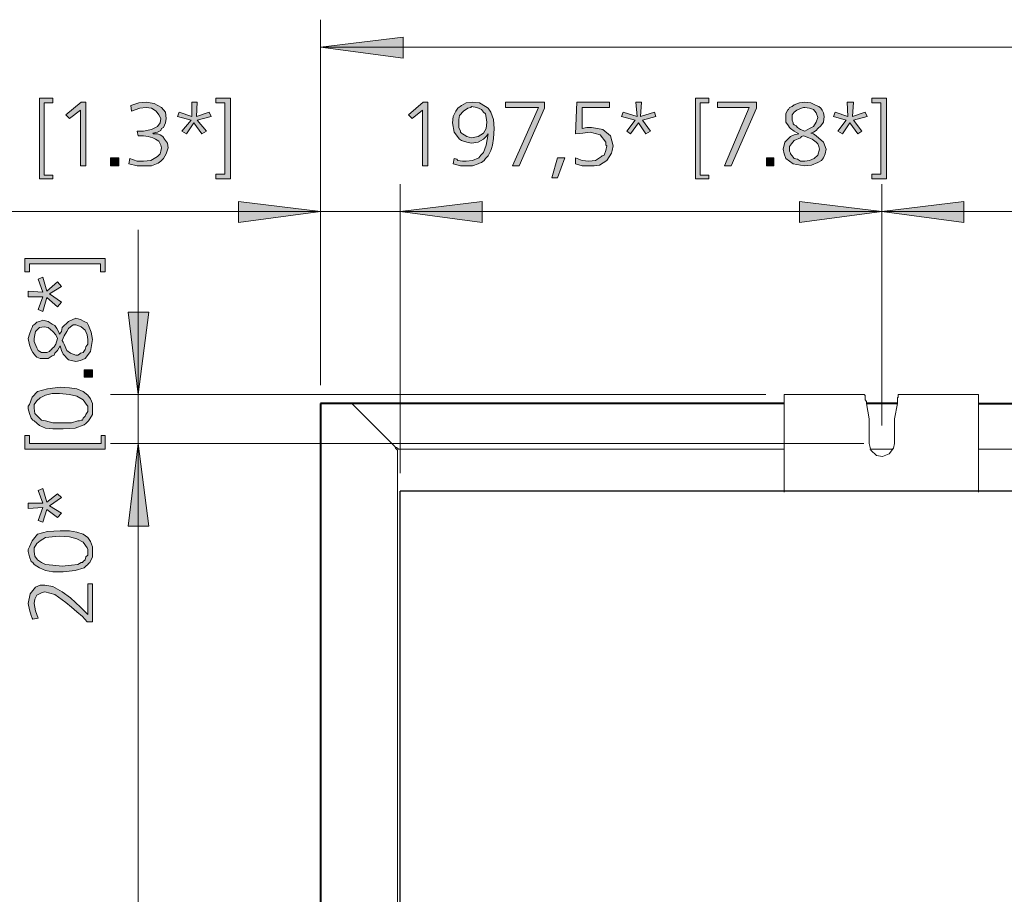
# Model space of a CAD drawing. Units: millimetres. Extents: x 6 to 414, y 6 to 292.
# Drawn here: x 90 to 117, y 177 to 201 of the extents above; entities that cross this region are included whole.
import ezdxf

# ---------------------------------------------------------------- set-up
doc = ezdxf.new("R2010")
doc.units = ezdxf.units.MM
doc.header["$MEASUREMENT"] = 0
doc.layers.add('Ebene 1', color=7, linetype='Continuous')

msp = doc.modelspace()

# ---------------------------------------------------------------- hatches: boundary and pattern name
at = {"layer": 'Ebene 1', "true_color": 0xffffff}
for points in [[(98.446, 199.863), (100.7, 200.138), (100.7, 199.566)], [(90.752, 198.466), (91.122, 198.466), (91.122, 198.339), (90.879, 198.339), (90.879, 196.36), (91.122, 196.36), (91.122, 196.264), (90.752, 196.264)], [(91.895, 198.36), (92.022, 198.36), (92.022, 196.614), (91.874, 196.614), (91.874, 198.138), (91.578, 197.915), (91.472, 198.011)], [(93.197, 196.667), (93.229, 196.815), (93.43, 196.741), (93.599, 196.741), (93.8, 196.762), (93.98, 196.868), (94.001, 196.889), (94.054, 196.942), (94.075, 197.016), (94.096, 197.111), (94.075, 197.185), (94.022, 197.291), (93.927, 197.344), (93.853, 197.386), (93.726, 197.418), (93.599, 197.439), (93.525, 197.439), (93.451, 197.439), (93.43, 197.566), (93.504, 197.566), (93.599, 197.566), (93.821, 197.608), (93.98, 197.693), (94.054, 197.788), (94.075, 197.915), (94.022, 198.011), (93.948, 198.116), (93.821, 198.191), (93.673, 198.212), (93.504, 198.191), (93.271, 198.116), (93.25, 198.265), (93.472, 198.339), (93.673, 198.36), (93.895, 198.318), (94.096, 198.212), (94.202, 198.085), (94.223, 197.915), (94.202, 197.788), (94.149, 197.661), (94.096, 197.64), (94.075, 197.587), (93.98, 197.534), (93.853, 197.513), (93.874, 197.492), (93.927, 197.492), (93.98, 197.492), (94.054, 197.46), (94.128, 197.418), (94.17, 197.344), (94.255, 197.238), (94.276, 197.111), (94.223, 196.942), (94.149, 196.815), (94.075, 196.741), (94.001, 196.688), (93.821, 196.614), (93.599, 196.614), (93.43, 196.614)], [(95.07, 198.36), (95.049, 197.968), (95.398, 198.085), (95.451, 197.968), (95.07, 197.862), (95.324, 197.566), (95.197, 197.492), (94.975, 197.788), (94.774, 197.492), (94.647, 197.566), (94.901, 197.862), (94.53, 197.968), (94.573, 198.085), (94.922, 197.968), (94.922, 198.36)], [(95.578, 198.466), (95.98, 198.466), (95.98, 196.264), (95.578, 196.264), (95.578, 196.391), (95.821, 196.391), (95.821, 198.339), (95.578, 198.339)], [(101.251, 198.36), (101.378, 198.36), (101.378, 196.614), (101.23, 196.614), (101.23, 198.138), (100.954, 197.915), (100.849, 198.011)], [(103.505, 198.36), (104.574, 198.36), (104.574, 198.191), (103.875, 196.614), (103.695, 196.614), (104.405, 198.212), (103.505, 198.212)], [(105.452, 198.36), (106.352, 198.36), (106.352, 198.212), (105.6, 198.212), (105.6, 197.64), (105.728, 197.661), (105.854, 197.661), (106.024, 197.64), (106.172, 197.608), (106.373, 197.439), (106.447, 197.164), (106.426, 197.037), (106.405, 196.963), (106.278, 196.762), (106.077, 196.635), (105.929, 196.614), (105.78, 196.614), (105.6, 196.614), (105.421, 196.667), (105.421, 196.836), (105.6, 196.762), (105.78, 196.741), (105.971, 196.762), (106.13, 196.868), (106.151, 196.889), (106.204, 196.91), (106.246, 197.037), (106.278, 197.164), (106.246, 197.185), (106.246, 197.259), (106.098, 197.46), (105.823, 197.534), (105.622, 197.513), (105.421, 197.492)], [(107.23, 198.36), (107.199, 197.968), (107.58, 198.085), (107.622, 197.968), (107.251, 197.862), (107.474, 197.566), (107.347, 197.492), (107.146, 197.788), (106.923, 197.492), (106.828, 197.566), (107.05, 197.862), (106.68, 197.968), (106.722, 198.085), (107.103, 197.968), (107.072, 198.36)], [(108.701, 198.466), (109.072, 198.466), (109.072, 198.339), (108.828, 198.339), (108.828, 196.36), (109.072, 196.36), (109.072, 196.264), (108.701, 196.264)], [(109.305, 198.36), (110.374, 198.36), (110.374, 198.191), (109.675, 196.614), (109.495, 196.614), (110.172, 198.212), (109.305, 198.212)], [(113.03, 198.36), (112.998, 197.968), (113.347, 198.085), (113.4, 197.968), (113.03, 197.862), (113.252, 197.566), (113.146, 197.492), (112.924, 197.788), (112.723, 197.492), (112.596, 197.566), (112.829, 197.862), (112.48, 197.968), (112.522, 198.085), (112.871, 197.968), (112.85, 198.36)], [(113.527, 198.466), (113.93, 198.466), (113.93, 196.264), (113.527, 196.264), (113.527, 196.391), (113.771, 196.391), (113.771, 198.339), (113.527, 198.339)], [(92.699, 196.836), (92.922, 196.836), (92.922, 196.614), (92.699, 196.614)], [(104.923, 196.836), (105.124, 196.836), (104.923, 196.286), (104.775, 196.286)], [(110.649, 196.836), (110.85, 196.836), (110.85, 196.614), (110.649, 196.614)], [(98.446, 195.365), (96.202, 195.068), (96.202, 195.64)], [(100.626, 195.365), (102.87, 195.64), (102.87, 195.068)], [(100.626, 195.365), (102.87, 195.64), (102.87, 195.068)], [(113.803, 195.365), (111.548, 195.068), (111.548, 195.64)], [(113.803, 195.365), (116.046, 195.64), (116.046, 195.068)], [(90.35, 193.714), (90.35, 194.084), (92.551, 194.084), (92.551, 193.714), (92.424, 193.714), (92.424, 193.936), (90.477, 193.936), (90.477, 193.714)], [(90.445, 193.185), (90.847, 193.163), (90.72, 193.513), (90.847, 193.566), (90.953, 193.185), (91.25, 193.439), (91.355, 193.312), (91.027, 193.111), (91.355, 192.888), (91.25, 192.761), (90.953, 193.015), (90.847, 192.634), (90.72, 192.687), (90.847, 193.036), (90.445, 193.036)], [(93.451, 190.359), (93.176, 192.613), (93.747, 192.613)], [(91.98, 191.036), (92.202, 191.036), (92.202, 190.835), (91.98, 190.835)], [(90.35, 188.867), (90.35, 189.237), (90.477, 189.237), (90.477, 189.015), (92.445, 189.015), (92.445, 189.237), (92.551, 189.237), (92.551, 188.867)], [(93.451, 189.015), (93.747, 186.761), (93.176, 186.761)], [(93.451, 189.015), (93.747, 186.761), (93.176, 186.761)], [(90.445, 187.385), (90.847, 187.385), (90.72, 187.734), (90.847, 187.787), (90.953, 187.417), (91.25, 187.639), (91.355, 187.544), (91.027, 187.311), (91.355, 187.11), (91.25, 186.993), (90.953, 187.216), (90.847, 186.866), (90.72, 186.909), (90.847, 187.269), (90.445, 187.237)], [(92.075, 184.337), (92.075, 185.184), (92.202, 185.184), (92.202, 184.136), (92.054, 184.136), (91.927, 184.284), (91.779, 184.411), (91.63, 184.538), (91.472, 184.665), (91.175, 184.887), (90.9, 184.961), (90.826, 184.94), (90.752, 184.908), (90.72, 184.887), (90.678, 184.866), (90.625, 184.76), (90.604, 184.644), (90.646, 184.443), (90.72, 184.242), (90.572, 184.21), (90.551, 184.242), (90.53, 184.316), (90.477, 184.464), (90.445, 184.644), (90.498, 184.908), (90.646, 185.088), (90.773, 185.141), (90.9, 185.141), (91.122, 185.11), (91.376, 184.961), (91.599, 184.792), (91.874, 184.538), (91.948, 184.464)]]:
    msp.add_hatch(color=7, dxfattribs=at).paths.add_polyline_path(points)
h = msp.add_hatch(color=7, dxfattribs=at)
h.paths.add_polyline_path([(102.076, 196.667), (102.097, 196.815), (102.171, 196.794), (102.203, 196.762), (102.33, 196.741), (102.425, 196.741), (102.605, 196.762), (102.775, 196.836), (102.828, 196.91), (102.902, 196.984), (102.976, 197.185), (103.029, 197.492), (102.976, 197.418), (102.902, 197.344), (102.754, 197.259), (102.574, 197.238), (102.447, 197.259), (102.351, 197.291), (102.298, 197.312), (102.246, 197.344), (102.097, 197.534), (102.055, 197.788), (102.076, 197.968), (102.15, 198.116), (102.203, 198.191), (102.298, 198.265), (102.425, 198.339), (102.605, 198.36), (102.796, 198.339), (102.955, 198.243), (103.029, 198.191), (103.103, 198.085), (103.177, 197.884), (103.198, 197.64), (103.177, 197.365), (103.145, 197.185), (103.124, 197.09), (103.103, 197.037), (103.029, 196.889), (102.955, 196.815), (102.923, 196.762), (102.849, 196.709), (102.796, 196.688), (102.754, 196.667), (102.605, 196.614), (102.425, 196.614), (102.277, 196.614)])
h.paths.add_polyline_path([(102.574, 198.243), (102.552, 198.212), (102.478, 198.191), (102.351, 198.116), (102.246, 197.989), (102.224, 197.884), (102.224, 197.788), (102.224, 197.661), (102.277, 197.566), (102.277, 197.534), (102.298, 197.513), (102.33, 197.492), (102.373, 197.46), (102.447, 197.418), (102.574, 197.386), (102.754, 197.418), (102.902, 197.513), (102.976, 197.64), (102.997, 197.81), (102.976, 197.937), (102.955, 198.042), (102.902, 198.085), (102.849, 198.159), (102.722, 198.212)])
h = msp.add_hatch(color=7, dxfattribs=at)
h.paths.add_polyline_path([(111.855, 197.513), (111.929, 197.492), (112.003, 197.439), (112.204, 197.259), (112.279, 197.069), (112.247, 196.942), (112.204, 196.836), (112.152, 196.762), (112.046, 196.709), (111.876, 196.635), (111.675, 196.614), (111.379, 196.667), (111.178, 196.815), (111.125, 196.942), (111.104, 197.069), (111.146, 197.259), (111.305, 197.418), (111.4, 197.46), (111.527, 197.492), (111.4, 197.566), (111.305, 197.64), (111.273, 197.661), (111.252, 197.714), (111.178, 197.81), (111.178, 197.937), (111.178, 198.042), (111.22, 198.138), (111.252, 198.159), (111.273, 198.212), (111.347, 198.243), (111.4, 198.286), (111.548, 198.339), (111.696, 198.36), (111.855, 198.339), (111.972, 198.286), (112.003, 198.265), (112.077, 198.243), (112.13, 198.191), (112.173, 198.138), (112.204, 198.064), (112.226, 197.968), (112.204, 197.81), (112.13, 197.714), (112.046, 197.64), (112.003, 197.587), (111.929, 197.534)])
h.paths.add_polyline_path([(111.696, 197.566), (111.823, 197.64), (111.929, 197.693), (112.003, 197.81), (112.046, 197.937), (112.003, 198.064), (111.929, 198.159), (111.823, 198.191), (111.696, 198.212), (111.654, 198.212), (111.601, 198.191), (111.474, 198.138), (111.4, 198.085), (111.347, 198.011), (111.347, 197.937), (111.347, 197.862), (111.379, 197.788), (111.379, 197.767), (111.4, 197.735), (111.453, 197.714), (111.495, 197.661), (111.58, 197.608)])
h.paths.add_polyline_path([(111.654, 197.439), (111.601, 197.418), (111.58, 197.386), (111.4, 197.312), (111.326, 197.217), (111.273, 197.143), (111.273, 197.069), (111.273, 197.016), (111.305, 196.963), (111.305, 196.942), (111.347, 196.889), (111.4, 196.815), (111.495, 196.794), (111.58, 196.741), (111.696, 196.741), (111.823, 196.762), (111.95, 196.815), (112.046, 196.91), (112.099, 197.069), (112.077, 197.143), (112.046, 197.217), (112.003, 197.259), (111.898, 197.344), (111.802, 197.386)])
h = msp.add_hatch(color=7, dxfattribs=at)
h.paths.add_polyline_path([(91.302, 192.01), (91.355, 192.084), (91.376, 192.19), (91.546, 192.359), (91.747, 192.444), (91.874, 192.412), (91.98, 192.359), (92.054, 192.317), (92.096, 192.243), (92.17, 192.063), (92.202, 191.862), (92.149, 191.534), (92.001, 191.343), (91.874, 191.29), (91.747, 191.258), (91.546, 191.311), (91.398, 191.46), (91.355, 191.565), (91.324, 191.692), (91.249, 191.565), (91.175, 191.491), (91.154, 191.438), (91.101, 191.417), (90.995, 191.343), (90.879, 191.343), (90.773, 191.343), (90.678, 191.385), (90.646, 191.417), (90.604, 191.46), (90.572, 191.512), (90.53, 191.587), (90.477, 191.714), (90.445, 191.893), (90.477, 192.01), (90.53, 192.137), (90.551, 192.19), (90.572, 192.243), (90.625, 192.285), (90.678, 192.338), (90.752, 192.359), (90.847, 192.391), (90.995, 192.359), (91.101, 192.285), (91.175, 192.243), (91.228, 192.169), (91.271, 192.084)])
h.paths.add_polyline_path([(91.249, 191.893), (91.197, 191.989), (91.122, 192.084), (90.995, 192.19), (90.879, 192.211), (90.752, 192.19), (90.646, 192.084), (90.625, 191.989), (90.604, 191.893), (90.604, 191.809), (90.625, 191.766), (90.678, 191.639), (90.72, 191.565), (90.805, 191.512), (90.9, 191.512), (90.953, 191.512), (91.027, 191.534), (91.048, 191.565), (91.08, 191.587), (91.101, 191.618), (91.154, 191.661), (91.197, 191.735)])
h.paths.add_polyline_path([(91.376, 191.841), (91.398, 191.788), (91.429, 191.735), (91.503, 191.565), (91.599, 191.491), (91.673, 191.46), (91.747, 191.438), (91.8, 191.438), (91.853, 191.46), (91.874, 191.491), (91.948, 191.512), (92.001, 191.587), (92.022, 191.661), (92.075, 191.735), (92.075, 191.862), (92.054, 191.989), (92.001, 192.116), (91.895, 192.211), (91.747, 192.264), (91.673, 192.264), (91.599, 192.211), (91.546, 192.169), (91.503, 192.084), (91.429, 191.968)])
h = msp.add_hatch(color=7, dxfattribs=at)
h.paths.add_polyline_path([(90.445, 189.967), (90.445, 190.041), (90.477, 190.084), (90.551, 190.285), (90.699, 190.444), (90.974, 190.518), (91.324, 190.56), (91.578, 190.539), (91.779, 190.518), (91.948, 190.444), (92.075, 190.338), (92.149, 190.242), (92.202, 190.115), (92.202, 190.041), (92.202, 189.988), (92.202, 189.809), (92.128, 189.692), (92.096, 189.639), (92.075, 189.618), (92.022, 189.565), (91.98, 189.533), (91.726, 189.438), (91.398, 189.417), (91.122, 189.417), (90.921, 189.438), (90.752, 189.512), (90.604, 189.639), (90.572, 189.66), (90.53, 189.713), (90.477, 189.84)])
h.paths.add_polyline_path([(90.604, 189.988), (90.625, 189.84), (90.699, 189.766), (90.805, 189.66), (90.921, 189.639), (91.122, 189.586), (91.376, 189.586), (91.63, 189.586), (91.8, 189.639), (91.853, 189.639), (91.895, 189.66), (91.927, 189.66), (91.948, 189.713), (92.001, 189.766), (92.022, 189.809), (92.075, 189.893), (92.075, 189.988), (92.075, 190.041), (92.054, 190.063), (91.948, 190.211), (91.779, 190.317), (91.578, 190.359), (91.302, 190.391), (91.101, 190.391), (90.921, 190.338), (90.773, 190.264), (90.678, 190.19), (90.604, 190.084)])
h = msp.add_hatch(color=7, dxfattribs=at)
h.paths.add_polyline_path([(90.445, 186.062), (90.445, 186.115), (90.477, 186.189), (90.551, 186.358), (90.699, 186.538), (90.974, 186.612), (91.324, 186.634), (91.578, 186.634), (91.779, 186.591), (91.948, 186.538), (92.075, 186.443), (92.149, 186.337), (92.202, 186.189), (92.202, 186.136), (92.202, 186.062), (92.202, 185.914), (92.128, 185.766), (92.096, 185.734), (92.075, 185.713), (92.022, 185.66), (91.98, 185.618), (91.726, 185.543), (91.398, 185.512), (91.122, 185.512), (90.921, 185.543), (90.752, 185.618), (90.604, 185.713), (90.572, 185.766), (90.53, 185.787), (90.477, 185.914)])
h.paths.add_polyline_path([(90.604, 186.062), (90.625, 185.935), (90.699, 185.84), (90.805, 185.766), (90.921, 185.713), (91.122, 185.692), (91.376, 185.66), (91.63, 185.692), (91.8, 185.713), (91.853, 185.734), (91.895, 185.766), (91.927, 185.766), (91.948, 185.787), (92.001, 185.84), (92.022, 185.914), (92.075, 185.967), (92.075, 186.062), (92.075, 186.115), (92.054, 186.168), (91.948, 186.316), (91.779, 186.411), (91.578, 186.464), (91.302, 186.485), (91.101, 186.464), (90.921, 186.443), (90.773, 186.358), (90.678, 186.284), (90.604, 186.168)])

# ---------------------------------------------------------------- linework, layer by layer
at = {"layer": 'Ebene 1', "color": 7, "lineweight": 9, "true_color": 0xffffff}
for points in [[(98.446, 190.613), (98.446, 200.614)], [(98.446, 199.863), (181.8, 199.863)], [(98.446, 196.116), (98.446, 190.613)], [(100.626, 188.21), (100.626, 196.116)], [(100.626, 188.21), (100.626, 196.116)], [(113.803, 196.116), (113.803, 189.512)], [(113.803, 196.116), (113.803, 189.512)], [(98.446, 195.365), (83.947, 195.365)], [(98.446, 195.365), (100.626, 195.365)], [(100.626, 195.365), (113.803, 195.365)], [(100.626, 195.365), (105.124, 195.365)], [(166.476, 195.365), (113.803, 195.365)], [(93.451, 190.359), (93.451, 194.867)], [(92.699, 190.359), (110.628, 190.359)], [(93.451, 190.359), (93.451, 189.015)], [(100.446, 188.962), (99.303, 190.115)], [(99.303, 190.115), (100.446, 188.962)], [(92.699, 189.015), (113.305, 189.015)], [(113.305, 189.015), (92.699, 189.015)], [(93.451, 149.56), (93.451, 189.015)], [(93.451, 189.015), (93.451, 184.517)], [(100.478, 188.941), (100.446, 188.962)], [(100.478, 188.941), (100.446, 188.962)], [(100.499, 188.909), (100.478, 188.941)], [(100.499, 188.909), (100.478, 188.941)], [(100.499, 188.909), (100.499, 188.909)], [(100.499, 188.888), (100.499, 188.909)], [(100.499, 188.909), (100.499, 188.909)], [(100.52, 188.909), (100.499, 188.909)], [(100.521, 188.867), (100.499, 188.888)], [(100.552, 188.888), (100.52, 188.909)], [(100.521, 188.867), (100.521, 188.867)], [(100.552, 188.835), (100.521, 188.867)], [(100.552, 188.888), (100.552, 188.888)], [(100.573, 188.867), (100.552, 188.888)], [(100.605, 188.867), (100.573, 188.867)], [(100.626, 188.867), (100.605, 188.867)], [(100.626, 188.867), (100.626, 188.867)], [(100.647, 188.867), (100.626, 188.867)], [(111.125, 188.867), (100.647, 188.867)], [(113.474, 188.867), (114.099, 188.867)], [(163.798, 188.867), (116.448, 188.867)], [(100.552, 188.814), (100.552, 188.835)], [(100.552, 188.793), (100.552, 188.814)], [(100.552, 188.793), (100.552, 188.793)], [(100.552, 188.761), (100.552, 188.793)], [(100.552, 149.814), (100.552, 188.761)]]:
    msp.add_lwpolyline(points, dxfattribs=at)
at = {"layer": 'Ebene 1', "lineweight": 0}
for points in [[(98.446, 199.863), (100.7, 200.138), (100.7, 199.566), (98.446, 199.863)], [(98.446, 199.863), (100.7, 200.138), (100.7, 199.566), (98.446, 199.863)], [(90.752, 198.466), (91.122, 198.466), (91.122, 198.339), (90.879, 198.339), (90.879, 196.36), (91.122, 196.36), (91.122, 196.264), (90.752, 196.264), (90.752, 198.466)], [(90.752, 198.466), (91.122, 198.466), (91.122, 198.339), (90.879, 198.339), (90.879, 196.36), (91.122, 196.36), (91.122, 196.264), (90.752, 196.264), (90.752, 198.466)], [(91.895, 198.36), (92.022, 198.36), (92.022, 196.614), (91.874, 196.614), (91.874, 198.138), (91.578, 197.915), (91.472, 198.011), (91.895, 198.36)], [(91.895, 198.36), (92.022, 198.36), (92.022, 196.614), (91.874, 196.614), (91.874, 198.138), (91.578, 197.915), (91.472, 198.011), (91.895, 198.36)], [(93.197, 196.667), (93.229, 196.815), (93.43, 196.741), (93.599, 196.741), (93.8, 196.762), (93.98, 196.868), (94.001, 196.889), (94.054, 196.942), (94.075, 197.016), (94.096, 197.111), (94.075, 197.185), (94.022, 197.291), (93.927, 197.344), (93.853, 197.386), (93.726, 197.418), (93.599, 197.439), (93.525, 197.439), (93.451, 197.439), (93.43, 197.566), (93.504, 197.566), (93.599, 197.566), (93.821, 197.608), (93.98, 197.693), (94.054, 197.788), (94.075, 197.915), (94.022, 198.011), (93.948, 198.116), (93.821, 198.191), (93.673, 198.212), (93.504, 198.191), (93.271, 198.116), (93.25, 198.265), (93.472, 198.339), (93.673, 198.36), (93.895, 198.318), (94.096, 198.212), (94.202, 198.085), (94.223, 197.915), (94.202, 197.788), (94.149, 197.661), (94.096, 197.64), (94.075, 197.587), (93.98, 197.534), (93.853, 197.513), (93.874, 197.492), (93.927, 197.492), (93.98, 197.492), (94.054, 197.46), (94.128, 197.418), (94.17, 197.344), (94.255, 197.238), (94.276, 197.111), (94.223, 196.942), (94.149, 196.815), (94.075, 196.741), (94.001, 196.688), (93.821, 196.614), (93.599, 196.614), (93.43, 196.614), (93.197, 196.667)], [(93.197, 196.667), (93.229, 196.815), (93.43, 196.741), (93.599, 196.741), (93.8, 196.762), (93.98, 196.868), (94.001, 196.889), (94.054, 196.942), (94.075, 197.016), (94.096, 197.111), (94.075, 197.185), (94.022, 197.291), (93.927, 197.344), (93.853, 197.386), (93.726, 197.418), (93.599, 197.439), (93.525, 197.439), (93.451, 197.439), (93.43, 197.566), (93.504, 197.566), (93.599, 197.566), (93.821, 197.608), (93.98, 197.693), (94.054, 197.788), (94.075, 197.915), (94.022, 198.011), (93.948, 198.116), (93.821, 198.191), (93.673, 198.212), (93.504, 198.191), (93.271, 198.116), (93.25, 198.265), (93.472, 198.339), (93.673, 198.36), (93.895, 198.318), (94.096, 198.212), (94.202, 198.085), (94.223, 197.915), (94.202, 197.788), (94.149, 197.661), (94.096, 197.64), (94.075, 197.587), (93.98, 197.534), (93.853, 197.513), (93.874, 197.492), (93.927, 197.492), (93.98, 197.492), (94.054, 197.46), (94.128, 197.418), (94.17, 197.344), (94.255, 197.238), (94.276, 197.111), (94.223, 196.942), (94.149, 196.815), (94.075, 196.741), (94.001, 196.688), (93.821, 196.614), (93.599, 196.614), (93.43, 196.614), (93.197, 196.667)], [(95.07, 198.36), (95.049, 197.968), (95.398, 198.085), (95.451, 197.968), (95.07, 197.862), (95.324, 197.566), (95.197, 197.492), (94.975, 197.788), (94.774, 197.492), (94.647, 197.566), (94.901, 197.862), (94.53, 197.968), (94.573, 198.085), (94.922, 197.968), (94.922, 198.36), (95.07, 198.36)], [(95.07, 198.36), (95.049, 197.968), (95.398, 198.085), (95.451, 197.968), (95.07, 197.862), (95.324, 197.566), (95.197, 197.492), (94.975, 197.788), (94.774, 197.492), (94.647, 197.566), (94.901, 197.862), (94.53, 197.968), (94.573, 198.085), (94.922, 197.968), (94.922, 198.36), (95.07, 198.36)], [(95.578, 198.466), (95.98, 198.466), (95.98, 196.264), (95.578, 196.264), (95.578, 196.391), (95.821, 196.391), (95.821, 198.339), (95.578, 198.339), (95.578, 198.466)], [(95.578, 198.466), (95.98, 198.466), (95.98, 196.264), (95.578, 196.264), (95.578, 196.391), (95.821, 196.391), (95.821, 198.339), (95.578, 198.339), (95.578, 198.466)], [(101.251, 198.36), (101.378, 198.36), (101.378, 196.614), (101.23, 196.614), (101.23, 198.138), (100.954, 197.915), (100.849, 198.011), (101.251, 198.36)], [(101.251, 198.36), (101.378, 198.36), (101.378, 196.614), (101.23, 196.614), (101.23, 198.138), (100.954, 197.915), (100.849, 198.011), (101.251, 198.36)], [(102.076, 196.667), (102.097, 196.815), (102.171, 196.794), (102.203, 196.762), (102.33, 196.741), (102.425, 196.741), (102.605, 196.762), (102.775, 196.836), (102.828, 196.91), (102.902, 196.984), (102.976, 197.185), (103.029, 197.492), (102.976, 197.418), (102.902, 197.344), (102.754, 197.259), (102.574, 197.238), (102.447, 197.259), (102.351, 197.291), (102.298, 197.312), (102.246, 197.344), (102.097, 197.534), (102.055, 197.788), (102.076, 197.968), (102.15, 198.116), (102.203, 198.191), (102.298, 198.265), (102.425, 198.339), (102.605, 198.36), (102.796, 198.339), (102.955, 198.243), (103.029, 198.191), (103.103, 198.085), (103.177, 197.884), (103.198, 197.64), (103.177, 197.365), (103.145, 197.185), (103.124, 197.09), (103.103, 197.037), (103.029, 196.889), (102.955, 196.815), (102.923, 196.762), (102.849, 196.709), (102.796, 196.688), (102.754, 196.667), (102.605, 196.614), (102.425, 196.614), (102.277, 196.614), (102.076, 196.667)], [(102.076, 196.667), (102.097, 196.815), (102.171, 196.794), (102.203, 196.762), (102.33, 196.741), (102.425, 196.741), (102.605, 196.762), (102.775, 196.836), (102.828, 196.91), (102.902, 196.984), (102.976, 197.185), (103.029, 197.492), (102.976, 197.418), (102.902, 197.344), (102.754, 197.259), (102.574, 197.238), (102.447, 197.259), (102.351, 197.291), (102.298, 197.312), (102.246, 197.344), (102.097, 197.534), (102.055, 197.788), (102.076, 197.968), (102.15, 198.116), (102.203, 198.191), (102.298, 198.265), (102.425, 198.339), (102.605, 198.36), (102.796, 198.339), (102.955, 198.243), (103.029, 198.191), (103.103, 198.085), (103.177, 197.884), (103.198, 197.64), (103.177, 197.365), (103.145, 197.185), (103.124, 197.09), (103.103, 197.037), (103.029, 196.889), (102.955, 196.815), (102.923, 196.762), (102.849, 196.709), (102.796, 196.688), (102.754, 196.667), (102.605, 196.614), (102.425, 196.614), (102.277, 196.614), (102.076, 196.667)], [(103.505, 198.36), (104.574, 198.36), (104.574, 198.191), (103.875, 196.614), (103.695, 196.614), (104.405, 198.212), (103.505, 198.212), (103.505, 198.36)], [(103.505, 198.36), (104.574, 198.36), (104.574, 198.191), (103.875, 196.614), (103.695, 196.614), (104.405, 198.212), (103.505, 198.212), (103.505, 198.36)], [(105.452, 198.36), (106.352, 198.36), (106.352, 198.212), (105.6, 198.212), (105.6, 197.64), (105.728, 197.661), (105.854, 197.661), (106.024, 197.64), (106.172, 197.608), (106.373, 197.439), (106.447, 197.164), (106.426, 197.037), (106.405, 196.963), (106.278, 196.762), (106.077, 196.635), (105.929, 196.614), (105.78, 196.614), (105.6, 196.614), (105.421, 196.667), (105.421, 196.836), (105.6, 196.762), (105.78, 196.741), (105.971, 196.762), (106.13, 196.868), (106.151, 196.889), (106.204, 196.91), (106.246, 197.037), (106.278, 197.164), (106.246, 197.185), (106.246, 197.259), (106.098, 197.46), (105.823, 197.534), (105.622, 197.513), (105.421, 197.492), (105.452, 198.36)], [(105.452, 198.36), (106.352, 198.36), (106.352, 198.212), (105.6, 198.212), (105.6, 197.64), (105.728, 197.661), (105.854, 197.661), (106.024, 197.64), (106.172, 197.608), (106.373, 197.439), (106.447, 197.164), (106.426, 197.037), (106.405, 196.963), (106.278, 196.762), (106.077, 196.635), (105.929, 196.614), (105.78, 196.614), (105.6, 196.614), (105.421, 196.667), (105.421, 196.836), (105.6, 196.762), (105.78, 196.741), (105.971, 196.762), (106.13, 196.868), (106.151, 196.889), (106.204, 196.91), (106.246, 197.037), (106.278, 197.164), (106.246, 197.185), (106.246, 197.259), (106.098, 197.46), (105.823, 197.534), (105.622, 197.513), (105.421, 197.492), (105.452, 198.36)], [(107.23, 198.36), (107.199, 197.968), (107.58, 198.085), (107.622, 197.968), (107.251, 197.862), (107.474, 197.566), (107.347, 197.492), (107.146, 197.788), (106.923, 197.492), (106.828, 197.566), (107.05, 197.862), (106.68, 197.968), (106.722, 198.085), (107.103, 197.968), (107.072, 198.36), (107.23, 198.36)], [(107.23, 198.36), (107.199, 197.968), (107.58, 198.085), (107.622, 197.968), (107.251, 197.862), (107.474, 197.566), (107.347, 197.492), (107.146, 197.788), (106.923, 197.492), (106.828, 197.566), (107.05, 197.862), (106.68, 197.968), (106.722, 198.085), (107.103, 197.968), (107.072, 198.36), (107.23, 198.36)], [(108.701, 198.466), (109.072, 198.466), (109.072, 198.339), (108.828, 198.339), (108.828, 196.36), (109.072, 196.36), (109.072, 196.264), (108.701, 196.264), (108.701, 198.466)], [(108.701, 198.466), (109.072, 198.466), (109.072, 198.339), (108.828, 198.339), (108.828, 196.36), (109.072, 196.36), (109.072, 196.264), (108.701, 196.264), (108.701, 198.466)], [(109.305, 198.36), (110.374, 198.36), (110.374, 198.191), (109.675, 196.614), (109.495, 196.614), (110.172, 198.212), (109.305, 198.212), (109.305, 198.36)], [(109.305, 198.36), (110.374, 198.36), (110.374, 198.191), (109.675, 196.614), (109.495, 196.614), (110.172, 198.212), (109.305, 198.212), (109.305, 198.36)], [(111.855, 197.513), (111.929, 197.492), (112.003, 197.439), (112.204, 197.259), (112.279, 197.069), (112.247, 196.942), (112.204, 196.836), (112.152, 196.762), (112.046, 196.709), (111.876, 196.635), (111.675, 196.614), (111.379, 196.667), (111.178, 196.815), (111.125, 196.942), (111.104, 197.069), (111.146, 197.259), (111.305, 197.418), (111.4, 197.46), (111.527, 197.492), (111.4, 197.566), (111.305, 197.64), (111.273, 197.661), (111.252, 197.714), (111.178, 197.81), (111.178, 197.937), (111.178, 198.042), (111.22, 198.138), (111.252, 198.159), (111.273, 198.212), (111.347, 198.243), (111.4, 198.286), (111.548, 198.339), (111.696, 198.36), (111.855, 198.339), (111.972, 198.286), (112.003, 198.265), (112.077, 198.243), (112.13, 198.191), (112.173, 198.138), (112.204, 198.064), (112.226, 197.968), (112.204, 197.81), (112.13, 197.714), (112.046, 197.64), (112.003, 197.587), (111.929, 197.534), (111.855, 197.513)], [(111.855, 197.513), (111.929, 197.492), (112.003, 197.439), (112.204, 197.259), (112.279, 197.069), (112.247, 196.942), (112.204, 196.836), (112.152, 196.762), (112.046, 196.709), (111.876, 196.635), (111.675, 196.614), (111.379, 196.667), (111.178, 196.815), (111.125, 196.942), (111.104, 197.069), (111.146, 197.259), (111.305, 197.418), (111.4, 197.46), (111.527, 197.492), (111.4, 197.566), (111.305, 197.64), (111.273, 197.661), (111.252, 197.714), (111.178, 197.81), (111.178, 197.937), (111.178, 198.042), (111.22, 198.138), (111.252, 198.159), (111.273, 198.212), (111.347, 198.243), (111.4, 198.286), (111.548, 198.339), (111.696, 198.36), (111.855, 198.339), (111.972, 198.286), (112.003, 198.265), (112.077, 198.243), (112.13, 198.191), (112.173, 198.138), (112.204, 198.064), (112.226, 197.968), (112.204, 197.81), (112.13, 197.714), (112.046, 197.64), (112.003, 197.587), (111.929, 197.534), (111.855, 197.513)], [(113.03, 198.36), (112.998, 197.968), (113.347, 198.085), (113.4, 197.968), (113.03, 197.862), (113.252, 197.566), (113.146, 197.492), (112.924, 197.788), (112.723, 197.492), (112.596, 197.566), (112.829, 197.862), (112.48, 197.968), (112.522, 198.085), (112.871, 197.968), (112.85, 198.36), (113.03, 198.36)], [(113.03, 198.36), (112.998, 197.968), (113.347, 198.085), (113.4, 197.968), (113.03, 197.862), (113.252, 197.566), (113.146, 197.492), (112.924, 197.788), (112.723, 197.492), (112.596, 197.566), (112.829, 197.862), (112.48, 197.968), (112.522, 198.085), (112.871, 197.968), (112.85, 198.36), (113.03, 198.36)], [(113.527, 198.466), (113.93, 198.466), (113.93, 196.264), (113.527, 196.264), (113.527, 196.391), (113.771, 196.391), (113.771, 198.339), (113.527, 198.339), (113.527, 198.466)], [(113.527, 198.466), (113.93, 198.466), (113.93, 196.264), (113.527, 196.264), (113.527, 196.391), (113.771, 196.391), (113.771, 198.339), (113.527, 198.339), (113.527, 198.466)], [(102.574, 198.243), (102.552, 198.212), (102.478, 198.191), (102.351, 198.116), (102.246, 197.989), (102.224, 197.884), (102.224, 197.788), (102.224, 197.661), (102.277, 197.566), (102.277, 197.534), (102.298, 197.513), (102.33, 197.492), (102.373, 197.46), (102.447, 197.418), (102.574, 197.386), (102.754, 197.418), (102.902, 197.513), (102.976, 197.64), (102.997, 197.81), (102.976, 197.937), (102.955, 198.042), (102.902, 198.085), (102.849, 198.159), (102.722, 198.212), (102.574, 198.243)], [(102.574, 198.243), (102.552, 198.212), (102.478, 198.191), (102.351, 198.116), (102.246, 197.989), (102.224, 197.884), (102.224, 197.788), (102.224, 197.661), (102.277, 197.566), (102.277, 197.534), (102.298, 197.513), (102.33, 197.492), (102.373, 197.46), (102.447, 197.418), (102.574, 197.386), (102.754, 197.418), (102.902, 197.513), (102.976, 197.64), (102.997, 197.81), (102.976, 197.937), (102.955, 198.042), (102.902, 198.085), (102.849, 198.159), (102.722, 198.212), (102.574, 198.243)], [(111.696, 197.566), (111.823, 197.64), (111.929, 197.693), (112.003, 197.81), (112.046, 197.937), (112.003, 198.064), (111.929, 198.159), (111.823, 198.191), (111.696, 198.212), (111.654, 198.212), (111.601, 198.191), (111.474, 198.138), (111.4, 198.085), (111.347, 198.011), (111.347, 197.937), (111.347, 197.862), (111.379, 197.788), (111.379, 197.767), (111.4, 197.735), (111.453, 197.714), (111.495, 197.661), (111.58, 197.608), (111.696, 197.566)], [(111.696, 197.566), (111.823, 197.64), (111.929, 197.693), (112.003, 197.81), (112.046, 197.937), (112.003, 198.064), (111.929, 198.159), (111.823, 198.191), (111.696, 198.212), (111.654, 198.212), (111.601, 198.191), (111.474, 198.138), (111.4, 198.085), (111.347, 198.011), (111.347, 197.937), (111.347, 197.862), (111.379, 197.788), (111.379, 197.767), (111.4, 197.735), (111.453, 197.714), (111.495, 197.661), (111.58, 197.608), (111.696, 197.566)], [(111.654, 197.439), (111.601, 197.418), (111.58, 197.386), (111.4, 197.312), (111.326, 197.217), (111.273, 197.143), (111.273, 197.069), (111.273, 197.016), (111.305, 196.963), (111.305, 196.942), (111.347, 196.889), (111.4, 196.815), (111.495, 196.794), (111.58, 196.741), (111.696, 196.741), (111.823, 196.762), (111.95, 196.815), (112.046, 196.91), (112.099, 197.069), (112.077, 197.143), (112.046, 197.217), (112.003, 197.259), (111.898, 197.344), (111.802, 197.386), (111.654, 197.439)], [(111.654, 197.439), (111.601, 197.418), (111.58, 197.386), (111.4, 197.312), (111.326, 197.217), (111.273, 197.143), (111.273, 197.069), (111.273, 197.016), (111.305, 196.963), (111.305, 196.942), (111.347, 196.889), (111.4, 196.815), (111.495, 196.794), (111.58, 196.741), (111.696, 196.741), (111.823, 196.762), (111.95, 196.815), (112.046, 196.91), (112.099, 197.069), (112.077, 197.143), (112.046, 197.217), (112.003, 197.259), (111.898, 197.344), (111.802, 197.386), (111.654, 197.439)], [(92.699, 196.836), (92.922, 196.836), (92.922, 196.614), (92.699, 196.614), (92.699, 196.836)], [(92.699, 196.836), (92.922, 196.836), (92.922, 196.614), (92.699, 196.614), (92.699, 196.836)], [(104.923, 196.836), (105.124, 196.836), (104.923, 196.286), (104.775, 196.286), (104.923, 196.836)], [(104.923, 196.836), (105.124, 196.836), (104.923, 196.286), (104.775, 196.286), (104.923, 196.836)], [(110.649, 196.836), (110.85, 196.836), (110.85, 196.614), (110.649, 196.614), (110.649, 196.836)], [(110.649, 196.836), (110.85, 196.836), (110.85, 196.614), (110.649, 196.614), (110.649, 196.836)], [(98.446, 195.365), (96.202, 195.068), (96.202, 195.64), (98.446, 195.365)], [(98.446, 195.365), (96.202, 195.068), (96.202, 195.64), (98.446, 195.365)], [(100.626, 195.365), (102.87, 195.64), (102.87, 195.068), (100.626, 195.365)], [(100.626, 195.365), (102.87, 195.64), (102.87, 195.068), (100.626, 195.365)], [(100.626, 195.365), (102.87, 195.64), (102.87, 195.068), (100.626, 195.365)], [(100.626, 195.365), (102.87, 195.64), (102.87, 195.068), (100.626, 195.365)], [(113.803, 195.365), (111.548, 195.068), (111.548, 195.64), (113.803, 195.365)], [(113.803, 195.365), (111.548, 195.068), (111.548, 195.64), (113.803, 195.365)], [(113.803, 195.365), (116.046, 195.64), (116.046, 195.068), (113.803, 195.365)], [(113.803, 195.365), (116.046, 195.64), (116.046, 195.068), (113.803, 195.365)], [(90.35, 193.714), (90.35, 194.084), (92.551, 194.084), (92.551, 193.714), (92.424, 193.714), (92.424, 193.936), (90.477, 193.936), (90.477, 193.714), (90.35, 193.714)], [(90.35, 193.714), (90.35, 194.084), (92.551, 194.084), (92.551, 193.714), (92.424, 193.714), (92.424, 193.936), (90.477, 193.936), (90.477, 193.714), (90.35, 193.714)], [(90.445, 193.185), (90.847, 193.163), (90.72, 193.513), (90.847, 193.566), (90.953, 193.185), (91.25, 193.439), (91.355, 193.312), (91.027, 193.111), (91.355, 192.888), (91.25, 192.761), (90.953, 193.015), (90.847, 192.634), (90.72, 192.687), (90.847, 193.036), (90.445, 193.036), (90.445, 193.185)], [(90.445, 193.185), (90.847, 193.163), (90.72, 193.513), (90.847, 193.566), (90.953, 193.185), (91.25, 193.439), (91.355, 193.312), (91.027, 193.111), (91.355, 192.888), (91.25, 192.761), (90.953, 193.015), (90.847, 192.634), (90.72, 192.687), (90.847, 193.036), (90.445, 193.036), (90.445, 193.185)], [(91.302, 192.01), (91.355, 192.084), (91.376, 192.19), (91.546, 192.359), (91.747, 192.444), (91.874, 192.412), (91.98, 192.359), (92.054, 192.317), (92.096, 192.243), (92.17, 192.063), (92.202, 191.862), (92.149, 191.534), (92.001, 191.343), (91.874, 191.29), (91.747, 191.258), (91.546, 191.311), (91.398, 191.46), (91.355, 191.565), (91.324, 191.692), (91.249, 191.565), (91.175, 191.491), (91.154, 191.438), (91.101, 191.417), (90.995, 191.343), (90.879, 191.343), (90.773, 191.343), (90.678, 191.385), (90.646, 191.417), (90.604, 191.46), (90.572, 191.512), (90.53, 191.587), (90.477, 191.714), (90.445, 191.893), (90.477, 192.01), (90.53, 192.137), (90.551, 192.19), (90.572, 192.243), (90.625, 192.285), (90.678, 192.338), (90.752, 192.359), (90.847, 192.391), (90.995, 192.359), (91.101, 192.285), (91.175, 192.243), (91.228, 192.169), (91.271, 192.084), (91.302, 192.01)], [(91.302, 192.01), (91.355, 192.084), (91.376, 192.19), (91.546, 192.359), (91.747, 192.444), (91.874, 192.412), (91.98, 192.359), (92.054, 192.317), (92.096, 192.243), (92.17, 192.063), (92.202, 191.862), (92.149, 191.534), (92.001, 191.343), (91.874, 191.29), (91.747, 191.258), (91.546, 191.311), (91.398, 191.46), (91.355, 191.565), (91.324, 191.692), (91.249, 191.565), (91.175, 191.491), (91.154, 191.438), (91.101, 191.417), (90.995, 191.343), (90.879, 191.343), (90.773, 191.343), (90.678, 191.385), (90.646, 191.417), (90.604, 191.46), (90.572, 191.512), (90.53, 191.587), (90.477, 191.714), (90.445, 191.893), (90.477, 192.01), (90.53, 192.137), (90.551, 192.19), (90.572, 192.243), (90.625, 192.285), (90.678, 192.338), (90.752, 192.359), (90.847, 192.391), (90.995, 192.359), (91.101, 192.285), (91.175, 192.243), (91.228, 192.169), (91.271, 192.084), (91.302, 192.01)], [(93.451, 190.359), (93.176, 192.613), (93.747, 192.613), (93.451, 190.359)], [(93.451, 190.359), (93.176, 192.613), (93.747, 192.613), (93.451, 190.359)], [(91.249, 191.893), (91.197, 191.989), (91.122, 192.084), (90.995, 192.19), (90.879, 192.211), (90.752, 192.19), (90.646, 192.084), (90.625, 191.989), (90.604, 191.893), (90.604, 191.809), (90.625, 191.766), (90.678, 191.639), (90.72, 191.565), (90.805, 191.512), (90.9, 191.512), (90.953, 191.512), (91.027, 191.534), (91.048, 191.565), (91.08, 191.587), (91.101, 191.618), (91.154, 191.661), (91.197, 191.735), (91.249, 191.893)], [(91.249, 191.893), (91.197, 191.989), (91.122, 192.084), (90.995, 192.19), (90.879, 192.211), (90.752, 192.19), (90.646, 192.084), (90.625, 191.989), (90.604, 191.893), (90.604, 191.809), (90.625, 191.766), (90.678, 191.639), (90.72, 191.565), (90.805, 191.512), (90.9, 191.512), (90.953, 191.512), (91.027, 191.534), (91.048, 191.565), (91.08, 191.587), (91.101, 191.618), (91.154, 191.661), (91.197, 191.735), (91.249, 191.893)], [(91.376, 191.841), (91.398, 191.788), (91.429, 191.735), (91.503, 191.565), (91.599, 191.491), (91.673, 191.46), (91.747, 191.438), (91.8, 191.438), (91.853, 191.46), (91.874, 191.491), (91.948, 191.512), (92.001, 191.587), (92.022, 191.661), (92.075, 191.735), (92.075, 191.862), (92.054, 191.989), (92.001, 192.116), (91.895, 192.211), (91.747, 192.264), (91.673, 192.264), (91.599, 192.211), (91.546, 192.169), (91.503, 192.084), (91.429, 191.968), (91.376, 191.841)], [(91.376, 191.841), (91.398, 191.788), (91.429, 191.735), (91.503, 191.565), (91.599, 191.491), (91.673, 191.46), (91.747, 191.438), (91.8, 191.438), (91.853, 191.46), (91.874, 191.491), (91.948, 191.512), (92.001, 191.587), (92.022, 191.661), (92.075, 191.735), (92.075, 191.862), (92.054, 191.989), (92.001, 192.116), (91.895, 192.211), (91.747, 192.264), (91.673, 192.264), (91.599, 192.211), (91.546, 192.169), (91.503, 192.084), (91.429, 191.968), (91.376, 191.841)], [(91.98, 191.036), (92.202, 191.036), (92.202, 190.835), (91.98, 190.835), (91.98, 191.036)], [(91.98, 191.036), (92.202, 191.036), (92.202, 190.835), (91.98, 190.835), (91.98, 191.036)], [(90.445, 189.967), (90.445, 190.041), (90.477, 190.084), (90.551, 190.285), (90.699, 190.444), (90.974, 190.518), (91.324, 190.56), (91.578, 190.539), (91.779, 190.518), (91.948, 190.444), (92.075, 190.338), (92.149, 190.242), (92.202, 190.115), (92.202, 190.041), (92.202, 189.988), (92.202, 189.809), (92.128, 189.692), (92.096, 189.639), (92.075, 189.618), (92.022, 189.565), (91.98, 189.533), (91.726, 189.438), (91.398, 189.417), (91.122, 189.417), (90.921, 189.438), (90.752, 189.512), (90.604, 189.639), (90.572, 189.66), (90.53, 189.713), (90.477, 189.84), (90.445, 189.967)], [(90.445, 189.967), (90.445, 190.041), (90.477, 190.084), (90.551, 190.285), (90.699, 190.444), (90.974, 190.518), (91.324, 190.56), (91.578, 190.539), (91.779, 190.518), (91.948, 190.444), (92.075, 190.338), (92.149, 190.242), (92.202, 190.115), (92.202, 190.041), (92.202, 189.988), (92.202, 189.809), (92.128, 189.692), (92.096, 189.639), (92.075, 189.618), (92.022, 189.565), (91.98, 189.533), (91.726, 189.438), (91.398, 189.417), (91.122, 189.417), (90.921, 189.438), (90.752, 189.512), (90.604, 189.639), (90.572, 189.66), (90.53, 189.713), (90.477, 189.84), (90.445, 189.967)], [(90.604, 189.988), (90.625, 189.84), (90.699, 189.766), (90.805, 189.66), (90.921, 189.639), (91.122, 189.586), (91.376, 189.586), (91.63, 189.586), (91.8, 189.639), (91.853, 189.639), (91.895, 189.66), (91.927, 189.66), (91.948, 189.713), (92.001, 189.766), (92.022, 189.809), (92.075, 189.893), (92.075, 189.988), (92.075, 190.041), (92.054, 190.063), (91.948, 190.211), (91.779, 190.317), (91.578, 190.359), (91.302, 190.391), (91.101, 190.391), (90.921, 190.338), (90.773, 190.264), (90.678, 190.19), (90.604, 190.084), (90.604, 189.988)], [(90.604, 189.988), (90.625, 189.84), (90.699, 189.766), (90.805, 189.66), (90.921, 189.639), (91.122, 189.586), (91.376, 189.586), (91.63, 189.586), (91.8, 189.639), (91.853, 189.639), (91.895, 189.66), (91.927, 189.66), (91.948, 189.713), (92.001, 189.766), (92.022, 189.809), (92.075, 189.893), (92.075, 189.988), (92.075, 190.041), (92.054, 190.063), (91.948, 190.211), (91.779, 190.317), (91.578, 190.359), (91.302, 190.391), (91.101, 190.391), (90.921, 190.338), (90.773, 190.264), (90.678, 190.19), (90.604, 190.084), (90.604, 189.988)], [(90.35, 188.867), (90.35, 189.237), (90.477, 189.237), (90.477, 189.015), (92.445, 189.015), (92.445, 189.237), (92.551, 189.237), (92.551, 188.867), (90.35, 188.867)], [(90.35, 188.867), (90.35, 189.237), (90.477, 189.237), (90.477, 189.015), (92.445, 189.015), (92.445, 189.237), (92.551, 189.237), (92.551, 188.867), (90.35, 188.867)], [(93.451, 189.015), (93.747, 186.761), (93.176, 186.761), (93.451, 189.015)], [(93.451, 189.015), (93.747, 186.761), (93.176, 186.761), (93.451, 189.015)], [(93.451, 189.015), (93.747, 186.761), (93.176, 186.761), (93.451, 189.015)], [(93.451, 189.015), (93.747, 186.761), (93.176, 186.761), (93.451, 189.015)], [(90.445, 187.385), (90.847, 187.385), (90.72, 187.734), (90.847, 187.787), (90.953, 187.417), (91.25, 187.639), (91.355, 187.544), (91.027, 187.311), (91.355, 187.11), (91.25, 186.993), (90.953, 187.216), (90.847, 186.866), (90.72, 186.909), (90.847, 187.269), (90.445, 187.237), (90.445, 187.385)], [(90.445, 187.385), (90.847, 187.385), (90.72, 187.734), (90.847, 187.787), (90.953, 187.417), (91.25, 187.639), (91.355, 187.544), (91.027, 187.311), (91.355, 187.11), (91.25, 186.993), (90.953, 187.216), (90.847, 186.866), (90.72, 186.909), (90.847, 187.269), (90.445, 187.237), (90.445, 187.385)], [(90.445, 186.062), (90.445, 186.115), (90.477, 186.189), (90.551, 186.358), (90.699, 186.538), (90.974, 186.612), (91.324, 186.634), (91.578, 186.634), (91.779, 186.591), (91.948, 186.538), (92.075, 186.443), (92.149, 186.337), (92.202, 186.189), (92.202, 186.136), (92.202, 186.062), (92.202, 185.914), (92.128, 185.766), (92.096, 185.734), (92.075, 185.713), (92.022, 185.66), (91.98, 185.618), (91.726, 185.543), (91.398, 185.512), (91.122, 185.512), (90.921, 185.543), (90.752, 185.618), (90.604, 185.713), (90.572, 185.766), (90.53, 185.787), (90.477, 185.914), (90.445, 186.062)], [(90.445, 186.062), (90.445, 186.115), (90.477, 186.189), (90.551, 186.358), (90.699, 186.538), (90.974, 186.612), (91.324, 186.634), (91.578, 186.634), (91.779, 186.591), (91.948, 186.538), (92.075, 186.443), (92.149, 186.337), (92.202, 186.189), (92.202, 186.136), (92.202, 186.062), (92.202, 185.914), (92.128, 185.766), (92.096, 185.734), (92.075, 185.713), (92.022, 185.66), (91.98, 185.618), (91.726, 185.543), (91.398, 185.512), (91.122, 185.512), (90.921, 185.543), (90.752, 185.618), (90.604, 185.713), (90.572, 185.766), (90.53, 185.787), (90.477, 185.914), (90.445, 186.062)], [(90.604, 186.062), (90.625, 185.935), (90.699, 185.84), (90.805, 185.766), (90.921, 185.713), (91.122, 185.692), (91.376, 185.66), (91.63, 185.692), (91.8, 185.713), (91.853, 185.734), (91.895, 185.766), (91.927, 185.766), (91.948, 185.787), (92.001, 185.84), (92.022, 185.914), (92.075, 185.967), (92.075, 186.062), (92.075, 186.115), (92.054, 186.168), (91.948, 186.316), (91.779, 186.411), (91.578, 186.464), (91.302, 186.485), (91.101, 186.464), (90.921, 186.443), (90.773, 186.358), (90.678, 186.284), (90.604, 186.168), (90.604, 186.062)], [(90.604, 186.062), (90.625, 185.935), (90.699, 185.84), (90.805, 185.766), (90.921, 185.713), (91.122, 185.692), (91.376, 185.66), (91.63, 185.692), (91.8, 185.713), (91.853, 185.734), (91.895, 185.766), (91.927, 185.766), (91.948, 185.787), (92.001, 185.84), (92.022, 185.914), (92.075, 185.967), (92.075, 186.062), (92.075, 186.115), (92.054, 186.168), (91.948, 186.316), (91.779, 186.411), (91.578, 186.464), (91.302, 186.485), (91.101, 186.464), (90.921, 186.443), (90.773, 186.358), (90.678, 186.284), (90.604, 186.168), (90.604, 186.062)], [(92.075, 184.337), (92.075, 185.184), (92.202, 185.184), (92.202, 184.136), (92.054, 184.136), (91.927, 184.284), (91.779, 184.411), (91.63, 184.538), (91.472, 184.665), (91.175, 184.887), (90.9, 184.961), (90.826, 184.94), (90.752, 184.908), (90.72, 184.887), (90.678, 184.866), (90.625, 184.76), (90.604, 184.644), (90.646, 184.443), (90.72, 184.242), (90.572, 184.21), (90.551, 184.242), (90.53, 184.316), (90.477, 184.464), (90.445, 184.644), (90.498, 184.908), (90.646, 185.088), (90.773, 185.141), (90.9, 185.141), (91.122, 185.11), (91.376, 184.961), (91.599, 184.792), (91.874, 184.538), (91.948, 184.464), (92.075, 184.337)], [(92.075, 184.337), (92.075, 185.184), (92.202, 185.184), (92.202, 184.136), (92.054, 184.136), (91.927, 184.284), (91.779, 184.411), (91.63, 184.538), (91.472, 184.665), (91.175, 184.887), (90.9, 184.961), (90.826, 184.94), (90.752, 184.908), (90.72, 184.887), (90.678, 184.866), (90.625, 184.76), (90.604, 184.644), (90.646, 184.443), (90.72, 184.242), (90.572, 184.21), (90.551, 184.242), (90.53, 184.316), (90.477, 184.464), (90.445, 184.644), (90.498, 184.908), (90.646, 185.088), (90.773, 185.141), (90.9, 185.141), (91.122, 185.11), (91.376, 184.961), (91.599, 184.792), (91.874, 184.538), (91.948, 184.464), (92.075, 184.337)]]:
    msp.add_lwpolyline(points, dxfattribs=at)
at = {"layer": 'Ebene 1', "color": 7, "lineweight": 20, "true_color": 0xffffff}
for points in [[(111.125, 190.115), (111.125, 190.359)], [(113.326, 190.359), (111.125, 190.359)], [(113.326, 190.359), (113.326, 190.359)], [(113.326, 190.338), (113.326, 190.359)], [(113.326, 190.338), (113.326, 190.338)], [(113.326, 190.338), (113.326, 190.338)], [(113.347, 190.338), (113.326, 190.338)], [(113.347, 190.317), (113.347, 190.338)], [(113.347, 190.317), (113.347, 190.317)], [(113.347, 190.285), (113.347, 190.317)], [(113.347, 190.285), (113.347, 190.285)], [(113.347, 190.264), (113.347, 190.285)], [(113.347, 190.211), (113.347, 190.264)], [(113.379, 190.168), (113.347, 190.211)], [(114.247, 190.285), (114.226, 190.264)], [(114.226, 190.264), (114.226, 190.242)], [(114.226, 190.242), (114.226, 190.211)], [(114.226, 190.211), (114.226, 190.115)], [(114.247, 190.359), (114.247, 190.338)], [(114.247, 190.359), (114.247, 190.359)], [(116.448, 190.359), (114.247, 190.359)], [(114.247, 190.338), (114.247, 190.317)], [(114.247, 190.338), (114.247, 190.338)], [(114.247, 190.338), (114.247, 190.338)], [(114.247, 190.338), (114.247, 190.338)], [(114.247, 190.317), (114.247, 190.285)], [(114.247, 190.317), (114.247, 190.317)], [(114.247, 190.285), (114.247, 190.285)], [(116.448, 190.115), (116.448, 190.359)], [(111.125, 190.115), (111.125, 187.713)], [(113.379, 190.115), (113.379, 190.168)], [(113.379, 190.115), (113.453, 189.692)], [(114.226, 190.115), (114.152, 189.692)], [(116.448, 187.713), (116.448, 190.115)], [(113.453, 189.692), (113.453, 189.015)], [(114.152, 189.692), (114.152, 189.015)], [(113.453, 189.015), (113.496, 188.835), (113.654, 188.687), (113.824, 188.666), (114.004, 188.74), (114.12, 188.888), (114.152, 189.015)], [(111.125, 187.935), (111.125, 187.692)], [(116.448, 187.692), (116.448, 187.935)]]:
    msp.add_lwpolyline(points, dxfattribs=at)
at = {"layer": 'Ebene 1', "color": 7, "lineweight": 40, "true_color": 0xffffff}
for points in [[(98.446, 190.115), (98.446, 148.459)], [(99.303, 190.115), (98.446, 190.115)], [(111.125, 190.115), (99.303, 190.115)], [(114.226, 190.115), (113.379, 190.115)], [(116.448, 190.115), (163.798, 190.115)]]:
    msp.add_lwpolyline(points, dxfattribs=at)
at = {"layer": 'Ebene 1', "color": 7, "lineweight": 30, "true_color": 0xffffff}
for points in [[(100.626, 150.862), (100.626, 187.713)], [(179.62, 187.713), (100.626, 187.713)]]:
    msp.add_lwpolyline(points, dxfattribs=at)

doc.saveas('drawing.dxf')
